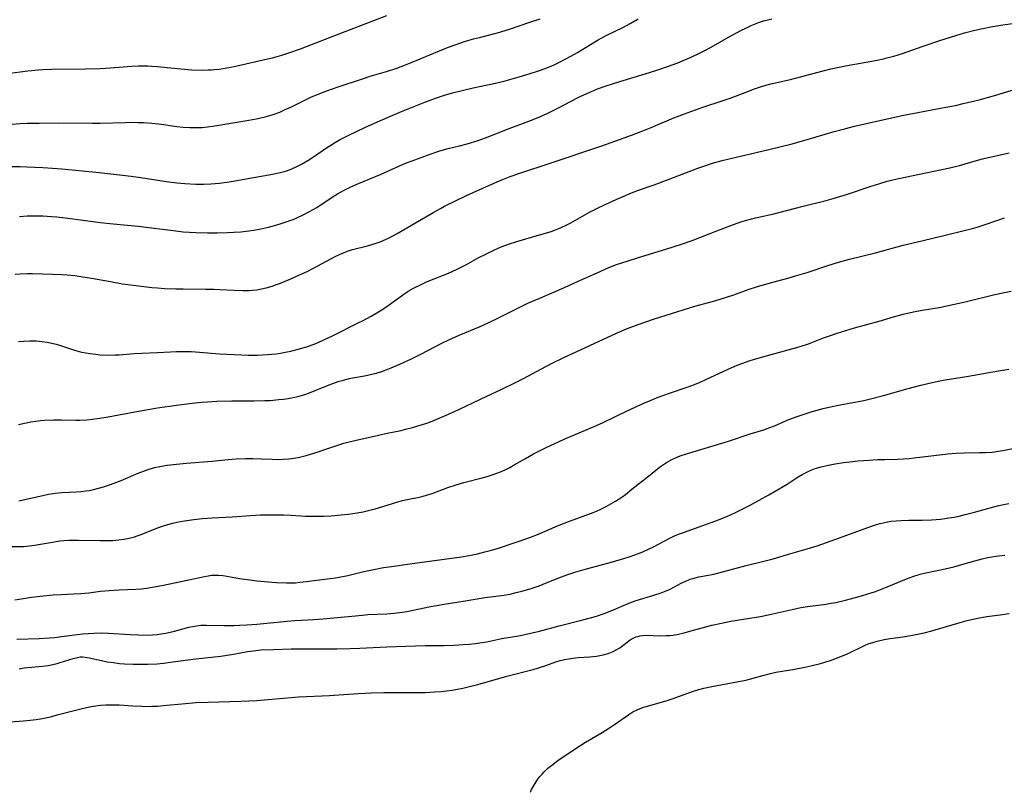
# Model space of a CAD drawing. Units: inches. Extents: x 2043446 to 2048900, y 237434 to 242891.
# Drawn here: x 2045610 to 2045764, y 237502 to 237623 of the extents above; entities that cross this region are included whole.
import ezdxf

# ---------------------------------------------------------------- set-up
doc = ezdxf.new("R2010")
doc.units = ezdxf.units.IN
doc.header["$MEASUREMENT"] = 0
doc.layers.add('c_33_T12S_R18E', color=122, linetype='Continuous')

msp = doc.modelspace()

# ---------------------------------------------------------------- linework, layer by layer
at = {"layer": 'c_33_T12S_R18E', "elevation": 1006}
msp.add_lwpolyline([(2045689.95, 237501.96), (2045690.14, 237502.39), (2045690.42, 237502.94), (2045690.84, 237503.62), (2045691.14, 237504.03), (2045691.45, 237504.42), (2045691.78, 237504.81), (2045692.13, 237505.19), (2045692.7, 237505.73), (2045693.24, 237506.18), (2045694.26, 237506.94), (2045697.13, 237508.91), (2045698.62, 237509.85), (2045701.22, 237511.37), (2045702.38, 237512.09), (2045703.14, 237512.59), (2045705.38, 237514.16), (2045706.04, 237514.57), (2045706.71, 237514.91), (2045707.09, 237515.08), (2045707.71, 237515.31), (2045708.35, 237515.51), (2045711.4, 237516.37), (2045712.22, 237516.64), (2045714.83, 237517.6), (2045715.56, 237517.85), (2045716.37, 237518.08), (2045717.2, 237518.29), (2045718.43, 237518.57), (2045719.82, 237518.83), (2045722.37, 237519.29), (2045723.76, 237519.57), (2045724.94, 237519.87), (2045726.46, 237520.31), (2045727.62, 237520.61), (2045728.5, 237520.8), (2045731.12, 237521.25), (2045733.03, 237521.62), (2045733.95, 237521.82), (2045735.49, 237522.21), (2045736.34, 237522.46), (2045737.04, 237522.68), (2045737.73, 237522.93), (2045738.67, 237523.29), (2045739.81, 237523.77), (2045740.44, 237524.06), (2045741.79, 237524.72), (2045742.61, 237525.1), (2045743.15, 237525.31), (2045743.7, 237525.5), (2045744.36, 237525.68), (2045745.5, 237525.93), (2045746.42, 237526.09), (2045748.39, 237526.38), (2045749.94, 237526.64), (2045750.73, 237526.78), (2045751.75, 237527.01), (2045752.94, 237527.31), (2045754.02, 237527.61), (2045757.43, 237528.62), (2045758.51, 237528.93), (2045759.67, 237529.21), (2045760.46, 237529.38), (2045761.62, 237529.58), (2045763.68, 237529.85), (2045765.12, 237530.02)], dxfattribs=at)
at = {"layer": 'c_33_T12S_R18E'}
for points in [[(2045607.89, 237614.86, 980), (2045611.07, 237615.26, 980), (2045612.77, 237615.41, 980), (2045613.42, 237615.45, 980), (2045614.81, 237615.5, 980), (2045620.09, 237615.56, 980), (2045622.41, 237615.62, 980), (2045623.97, 237615.71, 980), (2045627.37, 237615.97, 980), (2045628.42, 237616.03, 980), (2045629.27, 237616.04, 980), (2045629.9, 237616.04, 980), (2045630.52, 237616.01, 980), (2045631.39, 237615.96, 980), (2045635.06, 237615.55, 980), (2045636.8, 237615.43, 980), (2045638.48, 237615.38, 980), (2045639.37, 237615.4, 980), (2045639.87, 237615.42, 980), (2045640.38, 237615.46, 980), (2045641.06, 237615.54, 980), (2045641.75, 237615.64, 980), (2045643.43, 237615.96, 980), (2045648.48, 237617.07, 980), (2045649.47, 237617.3, 980), (2045650.94, 237617.72, 980), (2045652.36, 237618.17, 980), (2045653.87, 237618.72, 980), (2045660.86, 237621.43, 980), (2045664.71, 237622.9, 980), (2045667.44, 237623.96, 980)], [(2045608.04, 237606.84, 982), (2045609.81, 237606.97, 982), (2045610.94, 237607.02, 982), (2045612.86, 237607.06, 982), (2045615.88, 237607.07, 982), (2045621.16, 237607.02, 982), (2045622.41, 237607.02, 982), (2045626.34, 237607.16, 982), (2045627.61, 237607.18, 982), (2045628.41, 237607.17, 982), (2045629.21, 237607.14, 982), (2045630.54, 237607.05, 982), (2045632.05, 237606.87, 982), (2045634.44, 237606.52, 982), (2045635.45, 237606.41, 982), (2045636.48, 237606.35, 982), (2045637.41, 237606.34, 982), (2045638.43, 237606.38, 982), (2045639.25, 237606.46, 982), (2045640.42, 237606.61, 982), (2045645.77, 237607.5, 982), (2045646.9, 237607.71, 982), (2045647.62, 237607.86, 982), (2045648.34, 237608.03, 982), (2045649.04, 237608.23, 982), (2045649.75, 237608.46, 982), (2045650.61, 237608.79, 982), (2045651.47, 237609.16, 982), (2045652.36, 237609.57, 982), (2045655.51, 237611.11, 982), (2045656.63, 237611.6, 982), (2045657.98, 237612.13, 982), (2045659.79, 237612.77, 982), (2045663.75, 237614.07, 982), (2045664.79, 237614.4, 982), (2045667.36, 237615.15, 982), (2045668.98, 237615.69, 982), (2045670.36, 237616.21, 982), (2045671.11, 237616.51, 982), (2045675.68, 237618.4, 982), (2045676.94, 237618.9, 982), (2045678.32, 237619.41, 982), (2045679.61, 237619.84, 982), (2045681.03, 237620.27, 982), (2045681.96, 237620.51, 982), (2045684.58, 237621.16, 982), (2045685.32, 237621.36, 982), (2045686.81, 237621.84, 982), (2045689.7, 237622.84, 982), (2045691.47, 237623.42, 982)], [(2045609.07, 237583.34, 988), (2045609.86, 237583.4, 988), (2045611.04, 237583.44, 988), (2045611.78, 237583.43, 988), (2045614.93, 237583.35, 988), (2045616.4, 237583.29, 988), (2045617.25, 237583.22, 988), (2045618.43, 237583.1, 988), (2045619.39, 237582.98, 988), (2045621.04, 237582.72, 988), (2045624.05, 237582.15, 988), (2045625.93, 237581.83, 988), (2045630.53, 237581.25, 988), (2045631.44, 237581.16, 988), (2045632.52, 237581.09, 988), (2045634.28, 237581.02, 988), (2045635.46, 237581, 988), (2045638.98, 237580.99, 988), (2045640.25, 237580.97, 988), (2045641.2, 237580.93, 988), (2045643.43, 237580.79, 988), (2045644.83, 237580.75, 988), (2045645.76, 237580.77, 988), (2045646.39, 237580.81, 988), (2045647.02, 237580.88, 988), (2045647.76, 237581, 988), (2045648.49, 237581.17, 988), (2045649.44, 237581.45, 988), (2045650.08, 237581.68, 988), (2045650.72, 237581.93, 988), (2045652.46, 237582.67, 988), (2045654.17, 237583.43, 988), (2045654.9, 237583.77, 988), (2045655.91, 237584.27, 988), (2045659.31, 237586.09, 988), (2045659.97, 237586.41, 988), (2045660.63, 237586.7, 988), (2045661.25, 237586.94, 988), (2045662.04, 237587.19, 988), (2045664.37, 237587.79, 988), (2045665.6, 237588.15, 988), (2045666.35, 237588.42, 988), (2045667.22, 237588.77, 988), (2045667.8, 237589.04, 988), (2045668.36, 237589.34, 988), (2045669.06, 237589.72, 988), (2045674.8, 237593.08, 988), (2045675.84, 237593.66, 988), (2045676.48, 237594, 988), (2045678.1, 237594.81, 988), (2045679.92, 237595.67, 988), (2045683.53, 237597.3, 988), (2045685.47, 237598.14, 988), (2045686.76, 237598.64, 988), (2045688.43, 237599.24, 988), (2045692.88, 237600.71, 988), (2045701.14, 237603.48, 988), (2045703.38, 237604.26, 988), (2045705.82, 237605.16, 988), (2045707.59, 237605.84, 988), (2045708.92, 237606.38, 988), (2045712.47, 237607.87, 988), (2045714.16, 237608.52, 988), (2045717.01, 237609.53, 988), (2045720.06, 237610.54, 988), (2045721.32, 237610.98, 988), (2045723.65, 237611.88, 988), (2045725.14, 237612.42, 988), (2045726.23, 237612.78, 988), (2045727.47, 237613.14, 988), (2045728.17, 237613.32, 988), (2045730.76, 237613.91, 988), (2045732.37, 237614.31, 988), (2045735.93, 237615.27, 988), (2045737.13, 237615.56, 988), (2045738.15, 237615.78, 988), (2045739.43, 237616.04, 988), (2045744.4, 237616.95, 988), (2045745.36, 237617.16, 988), (2045746.11, 237617.34, 988), (2045746.99, 237617.57, 988), (2045748.34, 237617.98, 988), (2045751.47, 237619.09, 988), (2045754.21, 237620.01, 988), (2045756.71, 237620.82, 988), (2045758.1, 237621.23, 988), (2045759.73, 237621.65, 988), (2045760.97, 237621.92, 988), (2045762.48, 237622.2, 988), (2045764.11, 237622.47, 988), (2045766.41, 237622.81, 988)], [(2045609.76, 237592.39, 986), (2045610.94, 237592.47, 986), (2045611.89, 237592.5, 986), (2045613.4, 237592.48, 986), (2045614.81, 237592.39, 986), (2045615.6, 237592.31, 986), (2045616.95, 237592.15, 986), (2045620.12, 237591.73, 986), (2045622.41, 237591.46, 986), (2045624.45, 237591.24, 986), (2045628.39, 237590.89, 986), (2045630.06, 237590.68, 986), (2045632.62, 237590.32, 986), (2045634.28, 237590.11, 986), (2045635.45, 237589.99, 986), (2045637.43, 237589.86, 986), (2045639.28, 237589.81, 986), (2045640.79, 237589.81, 986), (2045642.4, 237589.85, 986), (2045643.42, 237589.91, 986), (2045644.49, 237589.98, 986), (2045645.34, 237590.06, 986), (2045646.52, 237590.23, 986), (2045647.88, 237590.49, 986), (2045648.82, 237590.72, 986), (2045650.38, 237591.13, 986), (2045651.79, 237591.58, 986), (2045652.87, 237591.99, 986), (2045653.41, 237592.22, 986), (2045654.19, 237592.58, 986), (2045655.29, 237593.16, 986), (2045656.41, 237593.82, 986), (2045659, 237595.5, 986), (2045659.69, 237595.93, 986), (2045660.85, 237596.58, 986), (2045661.54, 237596.92, 986), (2045662.23, 237597.24, 986), (2045662.97, 237597.57, 986), (2045666.53, 237599.04, 986), (2045669.87, 237600.54, 986), (2045670.5, 237600.8, 986), (2045671.39, 237601.14, 986), (2045674.2, 237602.15, 986), (2045675.73, 237602.67, 986), (2045677.04, 237603.05, 986), (2045678.83, 237603.49, 986), (2045680.02, 237603.81, 986), (2045681.77, 237604.34, 986), (2045682.92, 237604.75, 986), (2045686.61, 237606.2, 986), (2045690.14, 237607.53, 986), (2045691.56, 237608.11, 986), (2045692.78, 237608.67, 986), (2045694.36, 237609.45, 986), (2045697.22, 237610.96, 986), (2045697.86, 237611.28, 986), (2045698.69, 237611.66, 986), (2045699.53, 237612.02, 986), (2045700.5, 237612.41, 986), (2045701.68, 237612.84, 986), (2045703.99, 237613.6, 986), (2045706.22, 237614.28, 986), (2045708.66, 237614.99, 986), (2045710.13, 237615.45, 986), (2045711.64, 237615.99, 986), (2045713.09, 237616.54, 986), (2045713.92, 237616.88, 986), (2045715.17, 237617.43, 986), (2045716.59, 237618.09, 986), (2045717.24, 237618.42, 986), (2045718.34, 237618.99, 986), (2045721.07, 237620.52, 986), (2045722.99, 237621.57, 986), (2045723.79, 237621.98, 986), (2045724.6, 237622.37, 986), (2045725.38, 237622.69, 986), (2045725.89, 237622.88, 986), (2045726.54, 237623.09, 986), (2045727.21, 237623.28, 986), (2045727.84, 237623.44, 986)], [(2045699.37, 237619.4, 984), (2045700.6, 237620.13, 984), (2045701.76, 237620.74, 984), (2045704.54, 237622.11, 984), (2045705.6, 237622.67, 984), (2045706.85, 237623.4, 984)], [(2045608.43, 237600.22, 984), (2045609.89, 237600.21, 984), (2045610.92, 237600.19, 984), (2045613.4, 237600.08, 984), (2045614.93, 237599.98, 984), (2045616.4, 237599.87, 984), (2045622.25, 237599.28, 984), (2045627.3, 237598.72, 984), (2045628.79, 237598.53, 984), (2045632.79, 237597.86, 984), (2045634.44, 237597.65, 984), (2045635.72, 237597.54, 984), (2045637.42, 237597.47, 984), (2045638.68, 237597.48, 984), (2045639.79, 237597.52, 984), (2045641.15, 237597.63, 984), (2045642.66, 237597.82, 984), (2045643.91, 237598.02, 984), (2045646.47, 237598.5, 984), (2045649.22, 237598.98, 984), (2045650.2, 237599.18, 984), (2045650.87, 237599.34, 984), (2045651.52, 237599.52, 984), (2045652.16, 237599.73, 984), (2045652.49, 237599.86, 984), (2045653.27, 237600.22, 984), (2045654.03, 237600.62, 984), (2045654.67, 237600.98, 984), (2045655.29, 237601.36, 984), (2045656.58, 237602.21, 984), (2045658.1, 237603.27, 984), (2045658.63, 237603.61, 984), (2045659.38, 237604.06, 984), (2045660.01, 237604.4, 984), (2045661.57, 237605.2, 984), (2045663.95, 237606.35, 984), (2045665.49, 237607.06, 984), (2045667.61, 237607.98, 984), (2045669.71, 237608.86, 984), (2045673.4, 237610.32, 984), (2045675.37, 237611.06, 984), (2045676.47, 237611.43, 984), (2045677.75, 237611.81, 984), (2045679.43, 237612.24, 984), (2045680.97, 237612.59, 984), (2045684.47, 237613.34, 984), (2045685.98, 237613.7, 984), (2045688.19, 237614.33, 984), (2045690.59, 237615.05, 984), (2045691.36, 237615.3, 984), (2045692.09, 237615.57, 984), (2045692.8, 237615.85, 984), (2045693.66, 237616.21, 984), (2045694.33, 237616.52, 984), (2045695.75, 237617.24, 984), (2045697.34, 237618.15, 984), (2045699.37, 237619.4, 984)], [(2045609.62, 237572.73, 990), (2045610.42, 237572.82, 990), (2045611.36, 237572.87, 990), (2045612.4, 237572.86, 990), (2045613.33, 237572.77, 990), (2045614.13, 237572.64, 990), (2045614.83, 237572.49, 990), (2045615.52, 237572.31, 990), (2045616.21, 237572.1, 990), (2045618.37, 237571.4, 990), (2045619.5, 237571.1, 990), (2045620.17, 237570.97, 990), (2045620.85, 237570.85, 990), (2045621.75, 237570.74, 990), (2045622.42, 237570.68, 990), (2045623.68, 237570.63, 990), (2045624.76, 237570.64, 990), (2045625.38, 237570.67, 990), (2045627.77, 237570.85, 990), (2045628.97, 237570.92, 990), (2045631.4, 237571.01, 990), (2045633.48, 237571.13, 990), (2045634.42, 237571.17, 990), (2045635.25, 237571.18, 990), (2045636.69, 237571.16, 990), (2045637.4, 237571.13, 990), (2045641.14, 237570.82, 990), (2045643.43, 237570.69, 990), (2045645.69, 237570.62, 990), (2045647.14, 237570.63, 990), (2045648.69, 237570.71, 990), (2045650.06, 237570.84, 990), (2045650.72, 237570.93, 990), (2045651.75, 237571.11, 990), (2045652.37, 237571.24, 990), (2045653.14, 237571.43, 990), (2045654.07, 237571.68, 990), (2045654.98, 237571.96, 990), (2045655.99, 237572.33, 990), (2045656.77, 237572.66, 990), (2045657.55, 237573, 990), (2045658.98, 237573.68, 990), (2045662.91, 237575.66, 990), (2045663.61, 237576.01, 990), (2045664.96, 237576.74, 990), (2045666.1, 237577.4, 990), (2045666.66, 237577.75, 990), (2045667.62, 237578.39, 990), (2045669.86, 237580.03, 990), (2045670.79, 237580.65, 990), (2045671.6, 237581.12, 990), (2045672.79, 237581.72, 990), (2045673.52, 237582.05, 990), (2045674.19, 237582.34, 990), (2045677.08, 237583.5, 990), (2045678.35, 237584.05, 990), (2045678.98, 237584.35, 990), (2045679.93, 237584.85, 990), (2045681.78, 237585.89, 990), (2045683.04, 237586.54, 990), (2045684.12, 237587.06, 990), (2045684.98, 237587.45, 990), (2045685.54, 237587.68, 990), (2045686.53, 237588.04, 990), (2045687.84, 237588.46, 990), (2045690.11, 237589.16, 990), (2045693.19, 237590.05, 990), (2045693.88, 237590.27, 990), (2045694.42, 237590.48, 990), (2045694.8, 237590.64, 990), (2045695.55, 237591, 990), (2045696.29, 237591.39, 990), (2045699.21, 237593.04, 990), (2045700.5, 237593.71, 990), (2045701.57, 237594.22, 990), (2045703.4, 237595.05, 990), (2045704.86, 237595.7, 990), (2045705.57, 237595.99, 990), (2045706.9, 237596.5, 990), (2045709.39, 237597.37, 990), (2045711.74, 237598.22, 990), (2045716.25, 237599.97, 990), (2045717.19, 237600.31, 990), (2045718.51, 237600.76, 990), (2045720.03, 237601.17, 990), (2045727.4, 237602.88, 990), (2045731.03, 237603.8, 990), (2045733.38, 237604.45, 990), (2045737.62, 237605.72, 990), (2045739.44, 237606.22, 990), (2045740.84, 237606.56, 990), (2045742.92, 237607.04, 990), (2045748.3, 237608.24, 990), (2045750.77, 237608.73, 990), (2045755.14, 237609.53, 990), (2045756.66, 237609.84, 990), (2045757.89, 237610.11, 990), (2045760.41, 237610.73, 990), (2045762.65, 237611.32, 990), (2045765.92, 237612.31, 990)], [(2045609.63, 237559.73, 992), (2045610.81, 237559.99, 992), (2045611.56, 237560.13, 992), (2045612.31, 237560.24, 992), (2045613.07, 237560.33, 992), (2045613.74, 237560.39, 992), (2045615.17, 237560.46, 992), (2045616.37, 237560.47, 992), (2045618.61, 237560.42, 992), (2045619.22, 237560.42, 992), (2045620.34, 237560.47, 992), (2045621.21, 237560.55, 992), (2045622.39, 237560.7, 992), (2045623.68, 237560.91, 992), (2045628.42, 237561.81, 992), (2045631.42, 237562.32, 992), (2045634.41, 237562.77, 992), (2045636.86, 237563.08, 992), (2045638.37, 237563.22, 992), (2045639.25, 237563.29, 992), (2045640.74, 237563.37, 992), (2045643.08, 237563.42, 992), (2045646.61, 237563.42, 992), (2045648.29, 237563.47, 992), (2045649.13, 237563.51, 992), (2045650.47, 237563.63, 992), (2045651.21, 237563.71, 992), (2045651.94, 237563.82, 992), (2045652.97, 237564.02, 992), (2045653.67, 237564.19, 992), (2045654.37, 237564.39, 992), (2045655.28, 237564.7, 992), (2045656.45, 237565.16, 992), (2045658.38, 237565.97, 992), (2045658.93, 237566.18, 992), (2045659.76, 237566.45, 992), (2045660.6, 237566.7, 992), (2045661.51, 237566.93, 992), (2045662.06, 237567.04, 992), (2045663.89, 237567.35, 992), (2045665.06, 237567.6, 992), (2045665.75, 237567.79, 992), (2045666.64, 237568.06, 992), (2045667.34, 237568.31, 992), (2045668.08, 237568.6, 992), (2045669.47, 237569.2, 992), (2045671.29, 237570.05, 992), (2045672.74, 237570.77, 992), (2045676.03, 237572.48, 992), (2045677.14, 237573.03, 992), (2045678.75, 237573.76, 992), (2045682.05, 237575.11, 992), (2045682.65, 237575.37, 992), (2045684.41, 237576.2, 992), (2045688.07, 237578.05, 992), (2045689.66, 237578.8, 992), (2045691.43, 237579.58, 992), (2045695.32, 237581.23, 992), (2045697.37, 237582.15, 992), (2045700.44, 237583.56, 992), (2045702.28, 237584.35, 992), (2045703.49, 237584.82, 992), (2045705.13, 237585.39, 992), (2045706.94, 237585.95, 992), (2045711.21, 237587.24, 992), (2045713.68, 237588.04, 992), (2045715.35, 237588.63, 992), (2045719.23, 237590.15, 992), (2045721.41, 237590.97, 992), (2045722.98, 237591.52, 992), (2045723.73, 237591.75, 992), (2045724.48, 237591.96, 992), (2045725.3, 237592.17, 992), (2045727.95, 237592.77, 992), (2045732.57, 237593.97, 992), (2045736.38, 237594.92, 992), (2045737.46, 237595.21, 992), (2045738.67, 237595.56, 992), (2045739.74, 237595.9, 992), (2045743.46, 237597.15, 992), (2045744.81, 237597.58, 992), (2045745.97, 237597.91, 992), (2045747.06, 237598.19, 992), (2045749.75, 237598.78, 992), (2045755.81, 237600.04, 992), (2045757.32, 237600.41, 992), (2045759.96, 237601.19, 992), (2045760.94, 237601.45, 992), (2045765.08, 237602.36, 992)], [(2045609.65, 237547.73, 994), (2045610.79, 237547.97, 994), (2045612.95, 237548.48, 994), (2045614.32, 237548.76, 994), (2045615.37, 237548.91, 994), (2045616.42, 237549.02, 994), (2045618.69, 237549.13, 994), (2045619.4, 237549.19, 994), (2045620.15, 237549.28, 994), (2045620.76, 237549.38, 994), (2045621.37, 237549.5, 994), (2045622.35, 237549.75, 994), (2045622.96, 237549.93, 994), (2045624.06, 237550.31, 994), (2045625.71, 237550.93, 994), (2045628.41, 237552.05, 994), (2045629.82, 237552.58, 994), (2045630.94, 237552.94, 994), (2045631.52, 237553.09, 994), (2045632.07, 237553.2, 994), (2045632.92, 237553.34, 994), (2045634.43, 237553.51, 994), (2045636, 237553.65, 994), (2045640, 237553.95, 994), (2045642.54, 237554.21, 994), (2045643.78, 237554.31, 994), (2045645.23, 237554.37, 994), (2045646.41, 237554.38, 994), (2045647.71, 237554.34, 994), (2045649.41, 237554.26, 994), (2045650.29, 237554.24, 994), (2045651.16, 237554.25, 994), (2045652.03, 237554.31, 994), (2045652.48, 237554.36, 994), (2045653.5, 237554.54, 994), (2045654.76, 237554.87, 994), (2045656.63, 237555.42, 994), (2045657.7, 237555.77, 994), (2045659.9, 237556.55, 994), (2045660.65, 237556.79, 994), (2045661.3, 237556.97, 994), (2045662.58, 237557.26, 994), (2045664.74, 237557.71, 994), (2045667.47, 237558.35, 994), (2045669.65, 237558.8, 994), (2045670.37, 237558.96, 994), (2045671.44, 237559.23, 994), (2045672.66, 237559.59, 994), (2045673.7, 237559.94, 994), (2045674.53, 237560.25, 994), (2045676.39, 237561.01, 994), (2045677.96, 237561.7, 994), (2045679.94, 237562.63, 994), (2045683.14, 237564.16, 994), (2045685.38, 237565.21, 994), (2045687.52, 237566.25, 994), (2045688.86, 237566.94, 994), (2045692.37, 237568.83, 994), (2045693.38, 237569.34, 994), (2045695.08, 237570.17, 994), (2045703.47, 237574.06, 994), (2045705.04, 237574.73, 994), (2045706.7, 237575.36, 994), (2045709.42, 237576.29, 994), (2045714.75, 237578.01, 994), (2045715.75, 237578.31, 994), (2045718.89, 237579.16, 994), (2045720.74, 237579.72, 994), (2045721.86, 237580.1, 994), (2045724.13, 237580.93, 994), (2045725.42, 237581.35, 994), (2045727.45, 237581.93, 994), (2045730.35, 237582.68, 994), (2045731.57, 237583.04, 994), (2045733.38, 237583.6, 994), (2045736.46, 237584.65, 994), (2045738.3, 237585.22, 994), (2045740.05, 237585.7, 994), (2045744.12, 237586.69, 994), (2045748.45, 237587.86, 994), (2045751.39, 237588.55, 994), (2045755.03, 237589.46, 994), (2045758.05, 237590.18, 994), (2045759.34, 237590.5, 994), (2045760.1, 237590.71, 994), (2045760.87, 237590.96, 994), (2045763.46, 237591.87, 994), (2045764.37, 237592.18, 994)], [(2045607.34, 237540.58, 996), (2045609.84, 237540.55, 996), (2045610.39, 237540.57, 996), (2045610.93, 237540.61, 996), (2045612.11, 237540.76, 996), (2045615.23, 237541.31, 996), (2045616.09, 237541.43, 996), (2045616.73, 237541.5, 996), (2045617.5, 237541.55, 996), (2045618.26, 237541.57, 996), (2045619.03, 237541.58, 996), (2045622.4, 237541.5, 996), (2045623.82, 237541.5, 996), (2045624.43, 237541.52, 996), (2045625.35, 237541.6, 996), (2045626.16, 237541.71, 996), (2045626.99, 237541.88, 996), (2045627.8, 237542.1, 996), (2045628.25, 237542.24, 996), (2045628.86, 237542.45, 996), (2045631.57, 237543.54, 996), (2045632.53, 237543.87, 996), (2045633.78, 237544.21, 996), (2045634.47, 237544.37, 996), (2045635.66, 237544.59, 996), (2045637.1, 237544.79, 996), (2045638.46, 237544.94, 996), (2045639.98, 237545.06, 996), (2045643.14, 237545.2, 996), (2045646.03, 237545.43, 996), (2045647.61, 237545.51, 996), (2045649.41, 237545.53, 996), (2045651.2, 237545.52, 996), (2045652.39, 237545.48, 996), (2045654.65, 237545.33, 996), (2045655.44, 237545.3, 996), (2045656.21, 237545.3, 996), (2045657.51, 237545.34, 996), (2045658.69, 237545.4, 996), (2045660.27, 237545.53, 996), (2045661.4, 237545.65, 996), (2045662.76, 237545.85, 996), (2045663.68, 237546.02, 996), (2045664.35, 237546.17, 996), (2045665.59, 237546.5, 996), (2045668.15, 237547.28, 996), (2045669.01, 237547.54, 996), (2045669.87, 237547.77, 996), (2045670.63, 237547.95, 996), (2045672.51, 237548.33, 996), (2045673.13, 237548.47, 996), (2045673.64, 237548.61, 996), (2045674.53, 237548.9, 996), (2045676.98, 237549.8, 996), (2045678.29, 237550.24, 996), (2045679.5, 237550.6, 996), (2045682.36, 237551.32, 996), (2045683.16, 237551.55, 996), (2045683.93, 237551.79, 996), (2045684.68, 237552.06, 996), (2045685.25, 237552.29, 996), (2045685.98, 237552.62, 996), (2045686.7, 237552.99, 996), (2045687.4, 237553.37, 996), (2045689.17, 237554.4, 996), (2045690.42, 237555.09, 996), (2045691.48, 237555.64, 996), (2045692.41, 237556.1, 996), (2045693.67, 237556.69, 996), (2045695.26, 237557.41, 996), (2045700.34, 237559.58, 996), (2045701.35, 237560.04, 996), (2045705.14, 237561.87, 996), (2045707.74, 237563.07, 996), (2045708.9, 237563.56, 996), (2045710.02, 237563.99, 996), (2045711.79, 237564.62, 996), (2045714.56, 237565.56, 996), (2045715.73, 237566, 996), (2045716.59, 237566.36, 996), (2045717.5, 237566.77, 996), (2045720.98, 237568.39, 996), (2045722.43, 237569.02, 996), (2045723.16, 237569.3, 996), (2045724.47, 237569.77, 996), (2045725.48, 237570.09, 996), (2045726.8, 237570.47, 996), (2045730.39, 237571.42, 996), (2045731.75, 237571.81, 996), (2045732.45, 237572.03, 996), (2045733.59, 237572.41, 996), (2045735.95, 237573.31, 996), (2045737.04, 237573.71, 996), (2045738.09, 237574.06, 996), (2045739.44, 237574.49, 996), (2045740.85, 237574.9, 996), (2045744.67, 237575.97, 996), (2045746.95, 237576.64, 996), (2045748.47, 237577.05, 996), (2045750.06, 237577.4, 996), (2045751.42, 237577.65, 996), (2045754.13, 237578.1, 996), (2045755.3, 237578.33, 996), (2045758.17, 237578.98, 996), (2045762.84, 237580.12, 996), (2045764.09, 237580.41, 996), (2045765.42, 237580.66, 996)], [(2045609.01, 237532.17, 998), (2045610.41, 237532.41, 998), (2045611.67, 237532.59, 998), (2045613.01, 237532.76, 998), (2045615.04, 237532.96, 998), (2045616.31, 237533.04, 998), (2045618.28, 237533.11, 998), (2045619.38, 237533.17, 998), (2045620.64, 237533.3, 998), (2045622.45, 237533.53, 998), (2045623.83, 237533.66, 998), (2045625.41, 237533.77, 998), (2045628.02, 237533.86, 998), (2045628.85, 237533.93, 998), (2045629.72, 237534.03, 998), (2045630.6, 237534.17, 998), (2045632.1, 237534.45, 998), (2045636.34, 237535.32, 998), (2045638.8, 237535.87, 998), (2045639.35, 237535.97, 998), (2045639.89, 237536.04, 998), (2045640.44, 237536.07, 998), (2045641.02, 237536.06, 998), (2045641.67, 237536.01, 998), (2045642.31, 237535.91, 998), (2045644.31, 237535.56, 998), (2045645.56, 237535.36, 998), (2045647.01, 237535.17, 998), (2045648.81, 237534.99, 998), (2045650.12, 237534.89, 998), (2045651.67, 237534.84, 998), (2045652.39, 237534.85, 998), (2045653.07, 237534.88, 998), (2045653.76, 237534.94, 998), (2045654.79, 237535.05, 998), (2045657.65, 237535.41, 998), (2045659.01, 237535.6, 998), (2045659.94, 237535.75, 998), (2045661.32, 237536.01, 998), (2045663.83, 237536.62, 998), (2045665.39, 237536.95, 998), (2045666.9, 237537.24, 998), (2045668.15, 237537.44, 998), (2045671.02, 237537.86, 998), (2045679.12, 237538.96, 998), (2045680.36, 237539.17, 998), (2045681.63, 237539.42, 998), (2045682.82, 237539.71, 998), (2045683.63, 237539.93, 998), (2045684.94, 237540.32, 998), (2045687.4, 237541.11, 998), (2045689.86, 237541.96, 998), (2045691.32, 237542.53, 998), (2045693.83, 237543.63, 998), (2045695.27, 237544.22, 998), (2045697.23, 237544.97, 998), (2045699.79, 237545.9, 998), (2045700.31, 237546.11, 998), (2045700.99, 237546.41, 998), (2045701.86, 237546.84, 998), (2045702.59, 237547.24, 998), (2045703.3, 237547.67, 998), (2045704.29, 237548.33, 998), (2045704.87, 237548.74, 998), (2045705.9, 237549.54, 998), (2045708.73, 237551.82, 998), (2045709.4, 237552.36, 998), (2045710.38, 237553.1, 998), (2045710.85, 237553.43, 998), (2045711.32, 237553.74, 998), (2045712.14, 237554.21, 998), (2045712.64, 237554.45, 998), (2045713.45, 237554.78, 998), (2045714.47, 237555.12, 998), (2045721.06, 237557.08, 998), (2045724.47, 237558.23, 998), (2045726.59, 237558.89, 998), (2045727.27, 237559.12, 998), (2045728.26, 237559.5, 998), (2045730.54, 237560.49, 998), (2045731.83, 237560.98, 998), (2045732.9, 237561.35, 998), (2045734.03, 237561.7, 998), (2045735.93, 237562.22, 998), (2045737.05, 237562.49, 998), (2045738.6, 237562.83, 998), (2045741.45, 237563.35, 998), (2045742.3, 237563.51, 998), (2045743.14, 237563.7, 998), (2045745.4, 237564.28, 998), (2045749.25, 237565.35, 998), (2045751.22, 237565.88, 998), (2045753.03, 237566.31, 998), (2045753.94, 237566.51, 998), (2045755.05, 237566.71, 998), (2045758.38, 237567.26, 998), (2045763.41, 237568.15, 998), (2045765.05, 237568.42, 998)], [(2045609.32, 237526.03, 1000), (2045612.86, 237526.13, 1000), (2045614.47, 237526.23, 1000), (2045615.3, 237526.29, 1000), (2045616.38, 237526.41, 1000), (2045619.65, 237526.82, 1000), (2045620.53, 237526.9, 1000), (2045621.41, 237526.96, 1000), (2045622.62, 237526.99, 1000), (2045623.71, 237526.96, 1000), (2045627.12, 237526.73, 1000), (2045628.41, 237526.67, 1000), (2045629.83, 237526.66, 1000), (2045630.58, 237526.69, 1000), (2045631.35, 237526.75, 1000), (2045632.02, 237526.84, 1000), (2045632.72, 237526.96, 1000), (2045633.41, 237527.1, 1000), (2045634.09, 237527.27, 1000), (2045636.33, 237527.89, 1000), (2045636.92, 237528.02, 1000), (2045637.52, 237528.12, 1000), (2045638.2, 237528.19, 1000), (2045639.13, 237528.22, 1000), (2045641.88, 237528.17, 1000), (2045643.42, 237528.18, 1000), (2045644.27, 237528.2, 1000), (2045645.42, 237528.26, 1000), (2045646.99, 237528.37, 1000), (2045651.75, 237528.83, 1000), (2045652.99, 237528.92, 1000), (2045655.97, 237529.1, 1000), (2045657.45, 237529.22, 1000), (2045663.6, 237529.8, 1000), (2045664.43, 237529.86, 1000), (2045667.41, 237530, 1000), (2045668.58, 237530.09, 1000), (2045669.41, 237530.18, 1000), (2045670.23, 237530.3, 1000), (2045670.83, 237530.4, 1000), (2045674.03, 237531.06, 1000), (2045676.43, 237531.49, 1000), (2045679.38, 237531.95, 1000), (2045681.91, 237532.39, 1000), (2045682.82, 237532.53, 1000), (2045685.4, 237532.85, 1000), (2045686.79, 237533.1, 1000), (2045687.72, 237533.31, 1000), (2045688.62, 237533.54, 1000), (2045689.92, 237533.92, 1000), (2045690.56, 237534.13, 1000), (2045691.31, 237534.4, 1000), (2045691.98, 237534.66, 1000), (2045694.66, 237535.77, 1000), (2045695.98, 237536.24, 1000), (2045696.92, 237536.55, 1000), (2045698.37, 237536.97, 1000), (2045702.82, 237538.15, 1000), (2045704.78, 237538.71, 1000), (2045705.44, 237538.93, 1000), (2045706.32, 237539.23, 1000), (2045707.6, 237539.74, 1000), (2045708.5, 237540.14, 1000), (2045709.27, 237540.51, 1000), (2045711.86, 237541.88, 1000), (2045712.66, 237542.27, 1000), (2045713.34, 237542.55, 1000), (2045713.97, 237542.78, 1000), (2045717.04, 237543.85, 1000), (2045719.04, 237544.59, 1000), (2045720.76, 237545.29, 1000), (2045722.13, 237545.9, 1000), (2045723.62, 237546.63, 1000), (2045724.36, 237547, 1000), (2045725.87, 237547.81, 1000), (2045727.38, 237548.66, 1000), (2045729.01, 237549.61, 1000), (2045730.24, 237550.37, 1000), (2045732, 237551.51, 1000), (2045732.59, 237551.86, 1000), (2045733.12, 237552.15, 1000), (2045733.66, 237552.41, 1000), (2045734.14, 237552.61, 1000), (2045734.63, 237552.79, 1000), (2045735.6, 237553.09, 1000), (2045736.46, 237553.3, 1000), (2045737.78, 237553.56, 1000), (2045739.09, 237553.76, 1000), (2045740.54, 237553.93, 1000), (2045741.39, 237554, 1000), (2045743.06, 237554.12, 1000), (2045744.41, 237554.2, 1000), (2045745.58, 237554.24, 1000), (2045747.56, 237554.29, 1000), (2045748.53, 237554.33, 1000), (2045749.38, 237554.4, 1000), (2045750.19, 237554.49, 1000), (2045755.48, 237555.11, 1000), (2045756.79, 237555.24, 1000), (2045758.07, 237555.29, 1000), (2045760.42, 237555.31, 1000), (2045761.38, 237555.33, 1000), (2045762.44, 237555.4, 1000), (2045763.35, 237555.51, 1000), (2045764.12, 237555.64, 1000), (2045765.66, 237555.97, 1000)], [(2045609.71, 237521.35, 1002), (2045610.48, 237521.49, 1002), (2045611.06, 237521.56, 1002), (2045613.38, 237521.77, 1002), (2045614.25, 237521.89, 1002), (2045614.97, 237522.02, 1002), (2045615.68, 237522.19, 1002), (2045616.14, 237522.32, 1002), (2045618.21, 237522.99, 1002), (2045618.87, 237523.15, 1002), (2045619.29, 237523.21, 1002), (2045619.64, 237523.22, 1002), (2045620.05, 237523.2, 1002), (2045620.71, 237523.09, 1002), (2045622.61, 237522.65, 1002), (2045623.52, 237522.47, 1002), (2045624.54, 237522.32, 1002), (2045625.45, 237522.21, 1002), (2045626.24, 237522.15, 1002), (2045627.59, 237522.09, 1002), (2045628.39, 237522.07, 1002), (2045629.88, 237522.09, 1002), (2045631.37, 237522.16, 1002), (2045632.36, 237522.26, 1002), (2045633.83, 237522.44, 1002), (2045637.42, 237522.94, 1002), (2045640.39, 237523.25, 1002), (2045641.35, 237523.36, 1002), (2045643.34, 237523.67, 1002), (2045645.55, 237524.07, 1002), (2045646.47, 237524.2, 1002), (2045647.66, 237524.31, 1002), (2045649.64, 237524.41, 1002), (2045652.42, 237524.49, 1002), (2045659.57, 237524.5, 1002), (2045661.64, 237524.53, 1002), (2045663.16, 237524.59, 1002), (2045667.42, 237524.8, 1002), (2045670.41, 237524.92, 1002), (2045673.41, 237525, 1002), (2045676.41, 237525.03, 1002), (2045677.91, 237525.08, 1002), (2045679.4, 237525.16, 1002), (2045680.32, 237525.23, 1002), (2045681.35, 237525.33, 1002), (2045682.35, 237525.46, 1002), (2045683.11, 237525.59, 1002), (2045685.49, 237526.09, 1002), (2045688.41, 237526.6, 1002), (2045689.76, 237526.88, 1002), (2045691.4, 237527.28, 1002), (2045694.47, 237528.12, 1002), (2045697.98, 237528.97, 1002), (2045699.39, 237529.34, 1002), (2045700.32, 237529.63, 1002), (2045701.55, 237530.06, 1002), (2045702.98, 237530.63, 1002), (2045704.95, 237531.47, 1002), (2045705.84, 237531.81, 1002), (2045706.53, 237532.06, 1002), (2045709.35, 237532.92, 1002), (2045710.49, 237533.3, 1002), (2045711.28, 237533.61, 1002), (2045711.88, 237533.88, 1002), (2045713.64, 237534.79, 1002), (2045714.33, 237535.13, 1002), (2045715.04, 237535.42, 1002), (2045715.47, 237535.56, 1002), (2045716.4, 237535.79, 1002), (2045717.89, 237536.06, 1002), (2045718.74, 237536.24, 1002), (2045723.82, 237537.57, 1002), (2045726.82, 237538.29, 1002), (2045728.07, 237538.62, 1002), (2045730.85, 237539.45, 1002), (2045733.39, 237540.19, 1002), (2045734.97, 237540.68, 1002), (2045737.16, 237541.44, 1002), (2045743.66, 237543.8, 1002), (2045744.26, 237544, 1002), (2045744.87, 237544.18, 1002), (2045745.82, 237544.4, 1002), (2045746.6, 237544.52, 1002), (2045747.38, 237544.6, 1002), (2045748.17, 237544.65, 1002), (2045749.37, 237544.67, 1002), (2045751.41, 237544.68, 1002), (2045752.92, 237544.74, 1002), (2045754.38, 237544.86, 1002), (2045755.65, 237545.04, 1002), (2045756.45, 237545.18, 1002), (2045757.24, 237545.34, 1002), (2045758.17, 237545.56, 1002), (2045759.67, 237545.95, 1002), (2045762.7, 237546.8, 1002), (2045763.47, 237546.99, 1002), (2045765.04, 237547.32, 1002)], [(2045604.89, 237512.77, 1004), (2045610.4, 237513.2, 1004), (2045611.46, 237513.3, 1004), (2045612.39, 237513.41, 1004), (2045613.35, 237513.56, 1004), (2045614.1, 237513.71, 1004), (2045614.84, 237513.88, 1004), (2045615.7, 237514.1, 1004), (2045619.18, 237515.03, 1004), (2045620.27, 237515.29, 1004), (2045621.01, 237515.43, 1004), (2045621.75, 237515.56, 1004), (2045622.45, 237515.64, 1004), (2045623.31, 237515.71, 1004), (2045623.96, 237515.72, 1004), (2045624.61, 237515.72, 1004), (2045625.39, 237515.69, 1004), (2045627.56, 237515.53, 1004), (2045628.95, 237515.46, 1004), (2045629.73, 237515.45, 1004), (2045630.52, 237515.47, 1004), (2045631.4, 237515.51, 1004), (2045632.31, 237515.58, 1004), (2045635.83, 237515.92, 1004), (2045637.42, 237516.05, 1004), (2045639.36, 237516.14, 1004), (2045644.51, 237516.29, 1004), (2045647.01, 237516.4, 1004), (2045648.8, 237516.52, 1004), (2045652.42, 237516.85, 1004), (2045653.54, 237516.93, 1004), (2045658.4, 237517.18, 1004), (2045661.42, 237517.39, 1004), (2045662.97, 237517.48, 1004), (2045664.96, 237517.57, 1004), (2045666.97, 237517.62, 1004), (2045668.51, 237517.63, 1004), (2045671.86, 237517.62, 1004), (2045673.42, 237517.64, 1004), (2045674.97, 237517.72, 1004), (2045675.93, 237517.8, 1004), (2045676.8, 237517.89, 1004), (2045677.65, 237518.01, 1004), (2045678.49, 237518.15, 1004), (2045679.33, 237518.31, 1004), (2045680.18, 237518.5, 1004), (2045681.72, 237518.89, 1004), (2045686.28, 237520.2, 1004), (2045690.39, 237521.25, 1004), (2045691.22, 237521.49, 1004), (2045692.39, 237521.89, 1004), (2045693.95, 237522.44, 1004), (2045694.61, 237522.65, 1004), (2045695.32, 237522.82, 1004), (2045695.97, 237522.94, 1004), (2045696.63, 237523.03, 1004), (2045697.47, 237523.12, 1004), (2045699.26, 237523.25, 1004), (2045700.34, 237523.36, 1004), (2045700.85, 237523.44, 1004), (2045701.35, 237523.54, 1004), (2045702.16, 237523.76, 1004), (2045702.96, 237524.07, 1004), (2045703.43, 237524.31, 1004), (2045704.01, 237524.67, 1004), (2045705.63, 237525.89, 1004), (2045706.07, 237526.15, 1004), (2045706.52, 237526.36, 1004), (2045706.81, 237526.45, 1004), (2045707.14, 237526.53, 1004), (2045707.59, 237526.59, 1004), (2045708.05, 237526.61, 1004), (2045710.33, 237526.55, 1004), (2045711.34, 237526.57, 1004), (2045711.84, 237526.6, 1004), (2045712.34, 237526.65, 1004), (2045713.19, 237526.79, 1004), (2045714.09, 237526.99, 1004), (2045715, 237527.24, 1004), (2045717.48, 237527.94, 1004), (2045718.43, 237528.19, 1004), (2045719.93, 237528.53, 1004), (2045721.42, 237528.82, 1004), (2045724.39, 237529.3, 1004), (2045726.05, 237529.59, 1004), (2045727.73, 237529.93, 1004), (2045731.05, 237530.69, 1004), (2045732.38, 237530.97, 1004), (2045733.44, 237531.14, 1004), (2045736.38, 237531.51, 1004), (2045737.15, 237531.64, 1004), (2045737.91, 237531.79, 1004), (2045739.41, 237532.14, 1004), (2045741.55, 237532.73, 1004), (2045743.29, 237533.25, 1004), (2045744.11, 237533.51, 1004), (2045744.92, 237533.79, 1004), (2045745.97, 237534.2, 1004), (2045747.72, 237534.94, 1004), (2045749.01, 237535.47, 1004), (2045750.14, 237535.89, 1004), (2045751.13, 237536.2, 1004), (2045752.01, 237536.42, 1004), (2045755.06, 237537.06, 1004), (2045756.4, 237537.37, 1004), (2045757.31, 237537.62, 1004), (2045759.71, 237538.33, 1004), (2045760.84, 237538.62, 1004), (2045761.77, 237538.82, 1004), (2045762.7, 237538.99, 1004), (2045763.44, 237539.1, 1004), (2045764.44, 237539.22, 1004)]]:
    msp.add_polyline3d(points, dxfattribs=at)

doc.saveas('drawing.dxf')
